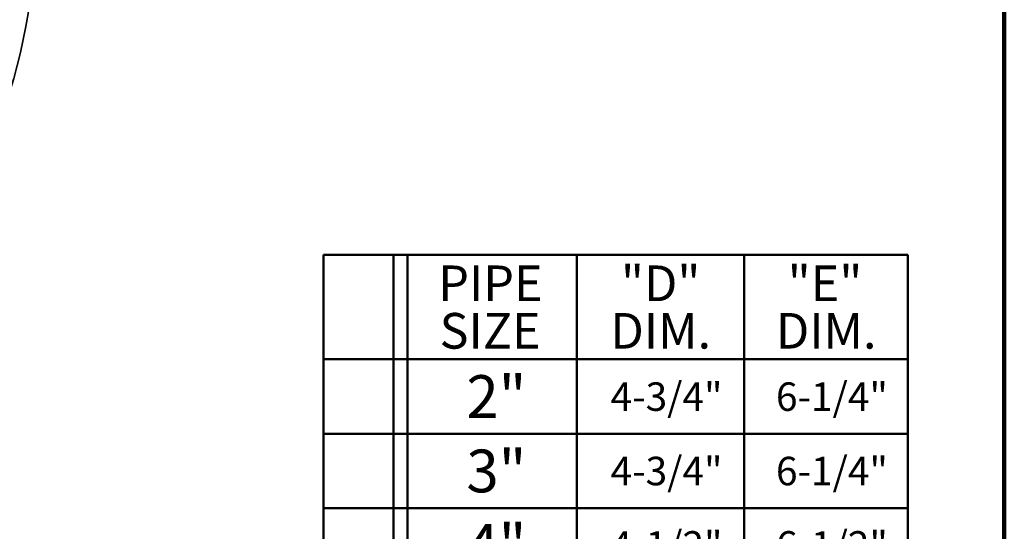
# Model space of a CAD drawing. Units: inches. Extents: x 0.2 to 8.4, y 0.1 to 10.9.
# Drawn here: x 5.5 to 8.4, y 6 to 7.5 of the extents above; entities that cross this region are included whole.
import ezdxf

# ---------------------------------------------------------------- set-up
doc = ezdxf.new("R2010")
doc.units = ezdxf.units.IN
doc.header["$MEASUREMENT"] = 0
doc.layers.add('WALL', color=7, linetype='Continuous', lineweight=50)
doc.styles.add('SLDTEXTSTYLE0', font='TXT', dxfattribs={"width": 0.605})

# ---------------------------------------------------------------- blocks, each defined once
blk = doc.blocks.new('SW_TABLEANNOTATION_1')
at = {"layer": 'WALL', "color": 0}
for p, q in [((0, 0), (0, -1.3936)), ((1.708, 0), (0, 0)), ((0.2039, 0), (0.2039, -1.3936)), ((0.2456, 0), (0.2456, -1.3936)), ((0.7407, 0), (0.7407, -1.3936)), ((1.2294, 0), (1.2294, -1.3936)), ((1.708, -1.3936), (1.708, 0)), ((0, -0.3059), (1.708, -0.3059)), ((0, -0.5234), (1.708, -0.5234)), ((0, -0.7409), (1.708, -0.7409)), ((0, -0.9585), (1.708, -0.9585)), ((0, -1.176), (1.708, -1.176)), ((0, -1.3936), (1.708, -1.3936))]:
    blk.add_line(p, q, dxfattribs=at)
at = {"layer": 'WALL', "color": 0, "attachment_point": 1, "style": 'SLDTEXTSTYLE0'}
for s, insert, char_height in [('"D"', (0.8691, -0.0316), 0.10417), ('"E"', (1.3566, -0.0316), 0.10417), ('PIPE', (0.335, -0.0316), 0.10417), ('SIZE', (0.3388, -0.1705), 0.10417), ('DIM.', (0.8384, -0.1705), 0.10417), ('DIM.', (1.3221, -0.1705), 0.10417), ('2"', (0.4172, -0.3523), 0.125), ('4-3/4"', (0.8388, -0.3733), 0.08333), ('6-1/4"', (1.3224, -0.3733), 0.08333), ('3"', (0.4172, -0.5698), 0.125), ('4-3/4"', (0.8388, -0.5908), 0.08333), ('6-1/4"', (1.3224, -0.5908), 0.08333), ('4"', (0.4172, -0.7874), 0.125), ('4-1/2"', (0.8388, -0.8083), 0.08333), ('6-1/2"', (1.3224, -0.8083), 0.08333), ('5"', (0.4172, -1.0049), 0.125), ('4-3/8"', (0.8388, -1.0259), 0.08333), ('6"', (1.4181, -1.0259), 0.08333), ('6"', (0.4172, -1.2224), 0.125), ('5-3/4"', (1.3224, -1.2434), 0.08333), ('4"', (0.9344, -1.2434), 0.08333)]:
    blk.add_mtext(s, dxfattribs=dict(at, insert=insert, char_height=char_height))

msp = doc.modelspace()

# ---------------------------------------------------------------- linework, layer by layer
at = {"color": 7, "linetype": 'Continuous', "lineweight": 100}
msp.add_line((8.3984375, 0.0625), (8.3984375, 10.9375), dxfattribs=at)
at = {"color": 7, "linetype": 'Continuous', "lineweight": 35}
msp.add_arc((3.93981846, 7.78864332), 1.625, 315.79335153, 134.20664847, dxfattribs=at)

# ---------------------------------------------------------------- block references
at = {"layer": 'WALL'}
msp.add_blockref('SW_TABLEANNOTATION_1', (6.40837913, 6.82533238), dxfattribs=at)

doc.saveas('drawing.dxf')
